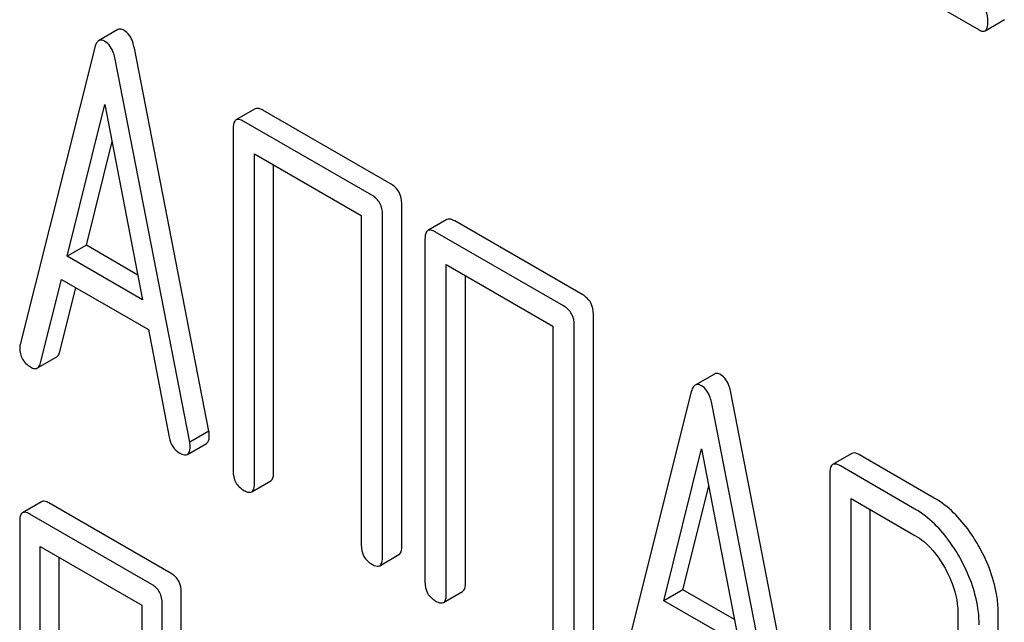
# Model space of a CAD drawing. Units: millimetres. Extents: x 0 to 7000, y -5 to 4950.
# Drawn here: x 5228 to 5239, y 2443 to 2449 of the extents above; entities that cross this region are included whole.
import ezdxf

# ---------------------------------------------------------------- set-up
doc = ezdxf.new("R2010")
doc.units = ezdxf.units.MM
doc.header["$LTSCALE"] = 385
doc.layers.get('0').update_dxf_attribs({"linetype": 'CONTINUOUS'})

msp = doc.modelspace()

# ---------------------------------------------------------------- linework, layer by layer
at = {"color": 7, "linetype": 'Continuous'}
for p, q in [((5237.883, 2450.062), (5239.056, 2449.384)), ((5239.123, 2449.373), (5239.336, 2449.496)), ((5229.522, 2449.386), (5229.31, 2449.263)), ((5229.267, 2449.189), (5228.442, 2445.901)), ((5230.531, 2444.94), (5229.706, 2449.181)), ((5230.319, 2444.817), (5229.493, 2449.058)), ((5228.963, 2446.876), (5229.38, 2448.558)), ((5229.38, 2448.558), (5229.798, 2446.393)), ((5231.044, 2448.509), (5230.831, 2448.386)), ((5232.548, 2447.674), (5231.13, 2448.493)), ((5230.8, 2448.292), (5230.8, 2444.499)), ((5232.336, 2447.552), (5230.918, 2448.37)), ((5229.175, 2446.998), (5229.46, 2448.146)), ((5231.036, 2444.363), (5231.036, 2448.01)), ((5231.036, 2448.01), (5232.218, 2447.328)), ((5231.248, 2444.485), (5231.248, 2447.888)), ((5232.666, 2443.667), (5232.666, 2447.46)), ((5232.218, 2447.328), (5232.218, 2443.68)), ((5232.453, 2443.544), (5232.453, 2447.338)), ((5233.166, 2447.283), (5232.954, 2447.161)), ((5234.67, 2446.449), (5233.253, 2447.267)), ((5234.458, 2446.326), (5233.041, 2447.145)), ((5229.175, 2446.998), (5228.963, 2446.876)), ((5229.745, 2446.669), (5229.175, 2446.998)), ((5232.923, 2447.067), (5232.923, 2443.273)), ((5229.798, 2446.393), (5228.963, 2446.876)), ((5233.159, 2443.137), (5233.159, 2446.785)), ((5233.159, 2446.785), (5234.34, 2446.103)), ((5233.371, 2443.26), (5233.371, 2446.662)), ((5228.668, 2445.695), (5228.899, 2446.62)), ((5228.899, 2446.62), (5229.861, 2446.065)), ((5228.88, 2445.817), (5229.058, 2446.529)), ((5234.788, 2442.441), (5234.788, 2446.235)), ((5234.576, 2442.319), (5234.576, 2446.112)), ((5229.861, 2446.065), (5230.093, 2444.872)), ((5234.34, 2446.103), (5234.34, 2442.455)), ((5228.634, 2445.64), (5228.847, 2445.762)), ((5236.126, 2445.573), (5235.914, 2445.45)), ((5235.871, 2445.376), (5235.045, 2442.089)), ((5237.135, 2441.127), (5236.309, 2445.368)), ((5236.923, 2441.005), (5236.097, 2445.246)), ((5230.531, 2444.94), (5230.319, 2444.817)), ((5230.293, 2444.683), (5230.506, 2444.805)), ((5235.567, 2443.063), (5235.984, 2444.745)), ((5235.984, 2444.745), (5236.402, 2442.581)), ((5237.647, 2444.693), (5237.435, 2444.571)), ((5238.56, 2444.2), (5237.734, 2444.677)), ((5237.404, 2444.477), (5237.404, 2440.689)), ((5238.347, 2444.078), (5237.522, 2444.555)), ((5231.005, 2444.269), (5231.217, 2444.391)), ((5235.779, 2443.185), (5236.064, 2444.333)), ((5228.68, 2444.159), (5228.468, 2444.037)), ((5230.113, 2443.364), (5228.761, 2444.145)), ((5237.64, 2442.45), (5237.64, 2444.195)), ((5237.64, 2444.195), (5238.347, 2443.786)), ((5237.852, 2442.572), (5237.852, 2444.072)), ((5228.437, 2443.941), (5228.437, 2440.148)), ((5229.901, 2443.242), (5228.549, 2444.022)), ((5228.662, 2440.018), (5228.662, 2443.665)), ((5228.662, 2443.665), (5229.789, 2443.015)), ((5228.874, 2440.14), (5228.874, 2443.543)), ((5232.422, 2443.45), (5232.634, 2443.573)), ((5233.127, 2443.043), (5233.339, 2443.166)), ((5235.779, 2443.185), (5235.567, 2443.063)), ((5236.348, 2442.856), (5235.779, 2443.185)), ((5230.226, 2439.36), (5230.226, 2443.153)), ((5236.402, 2442.581), (5235.567, 2443.063)), ((5229.789, 2443.015), (5229.789, 2439.367)), ((5230.014, 2439.237), (5230.014, 2443.031)), ((5238.821, 2442.932), (5238.821, 2442.345)), ((5239.269, 2442.332), (5239.269, 2442.918))]:
    msp.add_line(p, q, dxfattribs=at)
for points, knots in [([(5239.154, 2449.474), (5239.154, 2449.515), (5239.144, 2449.596), (5239.087, 2449.658), (5239.056, 2449.676)], [0, 0, 0, 0, 0.538333, 1, 1, 1, 1]), ([(5229.592, 2449.377), (5229.586, 2449.381), (5229.565, 2449.392), (5229.537, 2449.394), (5229.522, 2449.386)], [0, 0, 0, 0, 0.308894, 1, 1, 1, 1]), ([(5229.706, 2449.181), (5229.701, 2449.204), (5229.683, 2449.278), (5229.639, 2449.351), (5229.592, 2449.377)], [0, 0, 0, 0, 0.303466, 1, 1, 1, 1]), ([(5239.056, 2449.384), (5239.063, 2449.38), (5239.083, 2449.37), (5239.11, 2449.365), (5239.123, 2449.373)], [0, 0, 0, 0, 0.325072, 1, 1, 1, 1]), ([(5239.123, 2449.373), (5239.135, 2449.38), (5239.153, 2449.416), (5239.154, 2449.451), (5239.154, 2449.474)], [0, 0, 0, 0, 0.379509, 1, 1, 1, 1]), ([(5229.38, 2449.255), (5229.374, 2449.259), (5229.353, 2449.27), (5229.324, 2449.271), (5229.31, 2449.263)], [0, 0, 0, 0, 0.308894, 1, 1, 1, 1]), ([(5229.31, 2449.263), (5229.305, 2449.26), (5229.282, 2449.241), (5229.273, 2449.212), (5229.267, 2449.189)], [0, 0, 0, 0, 0.197354, 1, 1, 1, 1]), ([(5229.493, 2449.058), (5229.489, 2449.081), (5229.471, 2449.155), (5229.427, 2449.228), (5229.38, 2449.255)], [0, 0, 0, 0, 0.303466, 1, 1, 1, 1]), ([(5231.13, 2448.493), (5231.121, 2448.498), (5231.096, 2448.511), (5231.061, 2448.519), (5231.044, 2448.509)], [0, 0, 0, 0, 0.33601, 1, 1, 1, 1]), ([(5230.918, 2448.37), (5230.909, 2448.375), (5230.884, 2448.389), (5230.849, 2448.396), (5230.831, 2448.386)], [0, 0, 0, 0, 0.33601, 1, 1, 1, 1]), ([(5230.831, 2448.386), (5230.826, 2448.383), (5230.801, 2448.358), (5230.8, 2448.32), (5230.8, 2448.292)], [0, 0, 0, 0, 0.184763, 1, 1, 1, 1]), ([(5232.666, 2447.46), (5232.666, 2447.503), (5232.649, 2447.591), (5232.584, 2447.654), (5232.548, 2447.674)], [0, 0, 0, 0, 0.510532, 1, 1, 1, 1]), ([(5232.453, 2447.338), (5232.453, 2447.381), (5232.437, 2447.469), (5232.371, 2447.531), (5232.336, 2447.552)], [0, 0, 0, 0, 0.510532, 1, 1, 1, 1]), ([(5233.253, 2447.267), (5233.244, 2447.272), (5233.218, 2447.286), (5233.184, 2447.293), (5233.166, 2447.283)], [0, 0, 0, 0, 0.33601, 1, 1, 1, 1]), ([(5232.954, 2447.161), (5232.949, 2447.158), (5232.924, 2447.133), (5232.923, 2447.094), (5232.923, 2447.067)], [0, 0, 0, 0, 0.184763, 1, 1, 1, 1]), ([(5233.041, 2447.145), (5233.032, 2447.15), (5233.006, 2447.163), (5232.971, 2447.171), (5232.954, 2447.161)], [0, 0, 0, 0, 0.33601, 1, 1, 1, 1]), ([(5234.788, 2446.235), (5234.788, 2446.278), (5234.771, 2446.366), (5234.706, 2446.428), (5234.67, 2446.449)], [0, 0, 0, 0, 0.510533, 1, 1, 1, 1]), ([(5234.576, 2446.112), (5234.576, 2446.156), (5234.559, 2446.243), (5234.494, 2446.306), (5234.458, 2446.326)], [0, 0, 0, 0, 0.510533, 1, 1, 1, 1]), ([(5228.442, 2445.901), (5228.44, 2445.898), (5228.437, 2445.884), (5228.437, 2445.87), (5228.437, 2445.86)], [0, 0, 0, 0, 0.273667, 1, 1, 1, 1]), ([(5228.437, 2445.86), (5228.437, 2445.818), (5228.455, 2445.731), (5228.521, 2445.672), (5228.557, 2445.651)], [0, 0, 0, 0, 0.501302, 1, 1, 1, 1]), ([(5228.847, 2445.762), (5228.85, 2445.764), (5228.868, 2445.778), (5228.876, 2445.8), (5228.88, 2445.817)], [0, 0, 0, 0, 0.207255, 1, 1, 1, 1]), ([(5228.634, 2445.64), (5228.638, 2445.642), (5228.656, 2445.656), (5228.664, 2445.678), (5228.668, 2445.695)], [0, 0, 0, 0, 0.207255, 1, 1, 1, 1]), ([(5228.557, 2445.651), (5228.564, 2445.646), (5228.588, 2445.634), (5228.619, 2445.63), (5228.634, 2445.64)], [0, 0, 0, 0, 0.316636, 1, 1, 1, 1]), ([(5236.196, 2445.565), (5236.19, 2445.569), (5236.169, 2445.58), (5236.14, 2445.581), (5236.126, 2445.573)], [0, 0, 0, 0, 0.308893, 1, 1, 1, 1]), ([(5236.309, 2445.368), (5236.305, 2445.391), (5236.287, 2445.465), (5236.243, 2445.538), (5236.196, 2445.565)], [0, 0, 0, 0, 0.303466, 1, 1, 1, 1]), ([(5235.984, 2445.442), (5235.978, 2445.446), (5235.956, 2445.457), (5235.928, 2445.459), (5235.914, 2445.45)], [0, 0, 0, 0, 0.308893, 1, 1, 1, 1]), ([(5235.914, 2445.45), (5235.909, 2445.448), (5235.886, 2445.429), (5235.877, 2445.399), (5235.871, 2445.376)], [0, 0, 0, 0, 0.197354, 1, 1, 1, 1]), ([(5236.097, 2445.246), (5236.093, 2445.269), (5236.075, 2445.342), (5236.03, 2445.416), (5235.984, 2445.442)], [0, 0, 0, 0, 0.303466, 1, 1, 1, 1]), ([(5230.536, 2444.893), (5230.536, 2444.896), (5230.535, 2444.912), (5230.533, 2444.927), (5230.531, 2444.94)], [0, 0, 0, 0, 0.204134, 1, 1, 1, 1]), ([(5230.093, 2444.872), (5230.099, 2444.836), (5230.121, 2444.767), (5230.175, 2444.717), (5230.203, 2444.7)], [0, 0, 0, 0, 0.526603, 1, 1, 1, 1]), ([(5230.324, 2444.771), (5230.324, 2444.774), (5230.323, 2444.79), (5230.321, 2444.805), (5230.319, 2444.817)], [0, 0, 0, 0, 0.204134, 1, 1, 1, 1]), ([(5230.506, 2444.805), (5230.511, 2444.808), (5230.534, 2444.831), (5230.536, 2444.867), (5230.536, 2444.893)], [0, 0, 0, 0, 0.187504, 1, 1, 1, 1]), ([(5230.203, 2444.7), (5230.212, 2444.695), (5230.239, 2444.681), (5230.275, 2444.673), (5230.293, 2444.683)], [0, 0, 0, 0, 0.336302, 1, 1, 1, 1]), ([(5230.293, 2444.683), (5230.299, 2444.686), (5230.322, 2444.709), (5230.324, 2444.745), (5230.324, 2444.771)], [0, 0, 0, 0, 0.187504, 1, 1, 1, 1]), ([(5237.734, 2444.677), (5237.725, 2444.682), (5237.7, 2444.696), (5237.665, 2444.703), (5237.647, 2444.693)], [0, 0, 0, 0, 0.336009, 1, 1, 1, 1]), ([(5237.522, 2444.555), (5237.513, 2444.56), (5237.488, 2444.573), (5237.453, 2444.581), (5237.435, 2444.571)], [0, 0, 0, 0, 0.336009, 1, 1, 1, 1]), ([(5230.8, 2444.499), (5230.8, 2444.455), (5230.815, 2444.367), (5230.882, 2444.305), (5230.918, 2444.285)], [0, 0, 0, 0, 0.510801, 1, 1, 1, 1]), ([(5231.217, 2444.391), (5231.222, 2444.394), (5231.247, 2444.419), (5231.248, 2444.457), (5231.248, 2444.485)], [0, 0, 0, 0, 0.182548, 1, 1, 1, 1]), ([(5237.435, 2444.571), (5237.43, 2444.568), (5237.405, 2444.543), (5237.404, 2444.504), (5237.404, 2444.477)], [0, 0, 0, 0, 0.184763, 1, 1, 1, 1]), ([(5231.005, 2444.269), (5231.01, 2444.272), (5231.035, 2444.296), (5231.036, 2444.335), (5231.036, 2444.363)], [0, 0, 0, 0, 0.182548, 1, 1, 1, 1]), ([(5230.918, 2444.285), (5230.927, 2444.28), (5230.952, 2444.266), (5230.987, 2444.259), (5231.005, 2444.269)], [0, 0, 0, 0, 0.332826, 1, 1, 1, 1]), ([(5228.761, 2444.145), (5228.753, 2444.149), (5228.729, 2444.162), (5228.696, 2444.169), (5228.68, 2444.159)], [0, 0, 0, 0, 0.33388, 1, 1, 1, 1]), ([(5239.06, 2443.655), (5239.026, 2443.715), (5238.896, 2443.926), (5238.715, 2444.111), (5238.56, 2444.2)], [0, 0, 0, 0, 0.277117, 1, 1, 1, 1]), ([(5228.468, 2444.037), (5228.463, 2444.034), (5228.438, 2444.008), (5228.437, 2443.969), (5228.437, 2443.941)], [0, 0, 0, 0, 0.182326, 1, 1, 1, 1]), ([(5228.549, 2444.022), (5228.541, 2444.027), (5228.517, 2444.04), (5228.484, 2444.046), (5228.468, 2444.037)], [0, 0, 0, 0, 0.33388, 1, 1, 1, 1]), ([(5238.847, 2443.533), (5238.814, 2443.593), (5238.683, 2443.803), (5238.503, 2443.988), (5238.347, 2444.078)], [0, 0, 0, 0, 0.277117, 1, 1, 1, 1]), ([(5238.347, 2443.786), (5238.38, 2443.767), (5238.516, 2443.672), (5238.617, 2443.533), (5238.68, 2443.422)], [0, 0, 0, 0, 0.228438, 1, 1, 1, 1]), ([(5232.218, 2443.68), (5232.218, 2443.637), (5232.233, 2443.548), (5232.3, 2443.487), (5232.336, 2443.466)], [0, 0, 0, 0, 0.510801, 1, 1, 1, 1]), ([(5232.634, 2443.573), (5232.64, 2443.576), (5232.665, 2443.601), (5232.666, 2443.639), (5232.666, 2443.667)], [0, 0, 0, 0, 0.182549, 1, 1, 1, 1]), ([(5239.269, 2442.918), (5239.269, 2442.979), (5239.25, 2443.236), (5239.155, 2443.483), (5239.06, 2443.655)], [0, 0, 0, 0, 0.235329, 1, 1, 1, 1]), ([(5232.422, 2443.45), (5232.427, 2443.453), (5232.452, 2443.478), (5232.453, 2443.516), (5232.453, 2443.544)], [0, 0, 0, 0, 0.182549, 1, 1, 1, 1]), ([(5239.057, 2442.796), (5239.057, 2442.856), (5239.038, 2443.113), (5238.943, 2443.361), (5238.847, 2443.533)], [0, 0, 0, 0, 0.235329, 1, 1, 1, 1]), ([(5232.336, 2443.466), (5232.344, 2443.461), (5232.37, 2443.448), (5232.405, 2443.44), (5232.422, 2443.45)], [0, 0, 0, 0, 0.332825, 1, 1, 1, 1]), ([(5238.68, 2443.422), (5238.702, 2443.382), (5238.779, 2443.229), (5238.821, 2443.057), (5238.821, 2442.932)], [0, 0, 0, 0, 0.267883, 1, 1, 1, 1]), ([(5230.226, 2443.153), (5230.226, 2443.196), (5230.211, 2443.282), (5230.148, 2443.344), (5230.113, 2443.364)], [0, 0, 0, 0, 0.517747, 1, 1, 1, 1]), ([(5232.923, 2443.273), (5232.923, 2443.23), (5232.938, 2443.141), (5233.005, 2443.08), (5233.041, 2443.059)], [0, 0, 0, 0, 0.510801, 1, 1, 1, 1]), ([(5230.014, 2443.031), (5230.014, 2443.074), (5229.999, 2443.16), (5229.936, 2443.222), (5229.901, 2443.242)], [0, 0, 0, 0, 0.517747, 1, 1, 1, 1]), ([(5233.339, 2443.166), (5233.345, 2443.169), (5233.37, 2443.193), (5233.371, 2443.232), (5233.371, 2443.26)], [0, 0, 0, 0, 0.182548, 1, 1, 1, 1]), ([(5233.041, 2443.059), (5233.049, 2443.054), (5233.075, 2443.041), (5233.11, 2443.033), (5233.127, 2443.043)], [0, 0, 0, 0, 0.332826, 1, 1, 1, 1]), ([(5233.127, 2443.043), (5233.133, 2443.046), (5233.158, 2443.071), (5233.159, 2443.109), (5233.159, 2443.137)], [0, 0, 0, 0, 0.182548, 1, 1, 1, 1])]:
    msp.add_open_spline(points, degree=3, knots=knots, dxfattribs=at)

doc.saveas('drawing.dxf')
